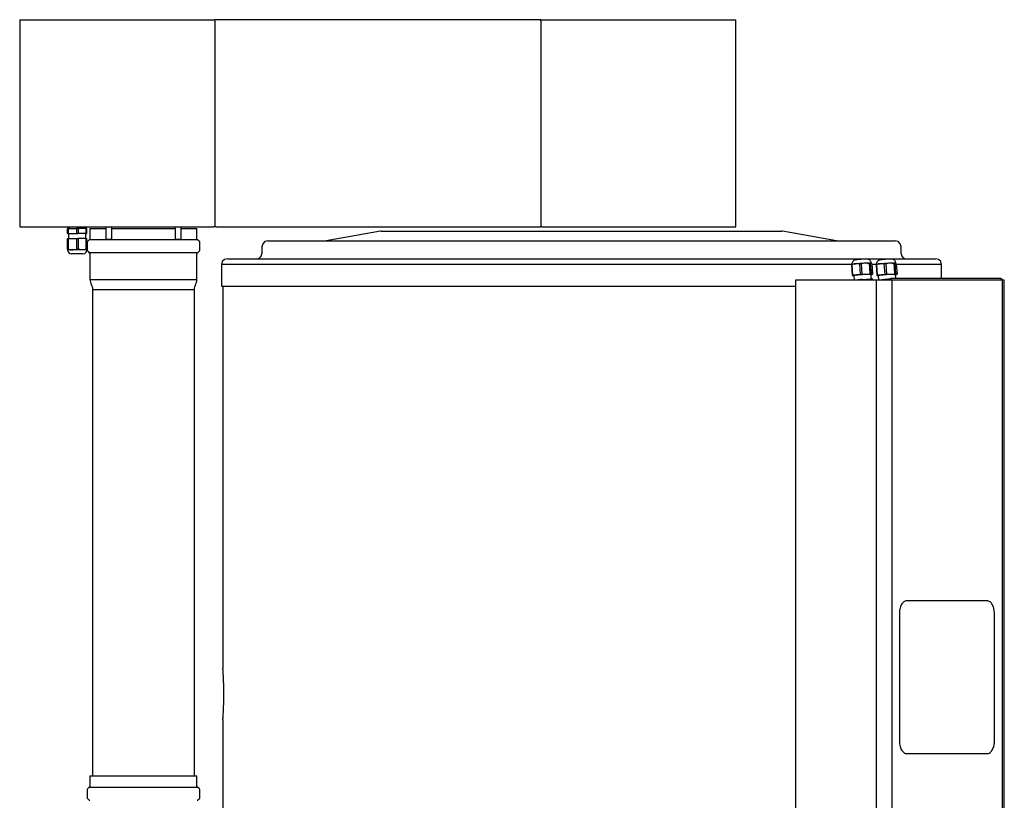
# Model space of a CAD drawing. Extents: x 3850 to 4894, y 151 to 2194.
# Drawn here: x 3911 to 4876, y 1429 to 2194 of the extents above; entities that cross this region are included whole.
import ezdxf

# ---------------------------------------------------------------- set-up
doc = ezdxf.new("R2010")
doc.units = 0
doc.header["$LTSCALE"] = 0.000394
doc.header["$MEASUREMENT"] = 0
doc.layers.add('DETAIL', color=2, linetype='CONTINUOUS')

msp = doc.modelspace()

# ---------------------------------------------------------------- linework, layer by layer
at = {"layer": 'DETAIL'}
for p, q in [((3911.48, 2194.02), (3911.48, 2192.53)), ((3911.48, 2194.02), (4062.73, 2194.02)), ((3911.48, 2192.53), (3911.48, 1990.85)), ((4062.73, 2194.02), (4102.67, 2194.02)), ((4422.15, 2194.02), (4102.67, 2194.02)), ((4102.67, 2192.53), (4102.67, 2194.02)), ((4102.67, 2192.53), (4102.67, 1990.85)), ((4102.67, 2192.53), (4102.67, 1990.85)), ((4422.15, 2192.53), (4422.15, 2194.02)), ((4422.15, 2194.02), (4462.09, 2194.02)), ((4422.15, 2192.53), (4422.15, 1990.85)), ((4462.09, 2194.02), (4613.35, 2194.02)), ((4613.35, 2192.53), (4613.35, 2194.02)), ((4613.35, 1990.85), (4613.35, 2192.53)), ((3911.48, 1990.85), (4062.73, 1990.85)), ((3958.4, 1984.36), (3958.4, 1989.35)), ((3959.28, 1989.35), (3958.4, 1989.35)), ((3959.28, 1984.36), (3959.28, 1989.35)), ((3959.28, 1989.35), (3967.01, 1989.35)), ((3959.9, 1990.85), (3959.9, 1989.35)), ((3967.01, 1989.35), (3967.01, 1984.36)), ((3968.76, 1989.35), (3967.01, 1989.35)), ((3968.76, 1989.35), (3968.76, 1984.36)), ((3976.49, 1989.35), (3968.76, 1989.35)), ((3975.87, 1989.35), (3975.87, 1990.85)), ((3976.49, 1984.36), (3976.49, 1989.35)), ((3977.37, 1989.35), (3976.49, 1989.35)), ((3977.37, 1984.36), (3977.37, 1989.35)), ((3980.37, 1989.35), (3980.37, 1978.37)), ((3980.37, 1989.35), (3995.84, 1989.35)), ((3995.84, 1990.85), (3995.84, 1979.04)), ((4001.83, 1979.04), (4001.83, 1990.85)), ((4001.83, 1989.35), (4063.73, 1989.35)), ((4062.73, 1990.85), (4101.17, 1990.85)), ((4063.73, 1990.85), (4063.73, 1979.04)), ((4069.72, 1979.04), (4069.72, 1990.85)), ((4069.72, 1989.35), (4085.2, 1989.35)), ((4085.2, 1978.37), (4085.2, 1989.35)), ((4102.67, 1990.85), (4101.17, 1990.85)), ((4104.17, 1990.85), (4102.67, 1990.85)), ((4104.17, 1990.85), (4420.66, 1990.85)), ((4420.66, 1990.85), (4422.15, 1990.85)), ((4423.65, 1990.85), (4422.15, 1990.85)), ((4423.65, 1990.85), (4453.1, 1990.85)), ((4453.1, 1990.85), (4471.08, 1990.85)), ((4471.08, 1990.85), (4598.15, 1990.85)), ((4598.15, 1990.85), (4613.35, 1990.85)), ((3958.4, 1984.36), (3959.28, 1984.36)), ((3958.4, 1968.96), (3958.4, 1979.37)), ((3958.4, 1979.37), (3959.28, 1979.37)), ((3959.28, 1984.36), (3967.01, 1984.36)), ((3959.28, 1968.96), (3959.28, 1979.37)), ((3959.28, 1979.37), (3967.01, 1979.37)), ((3959.4, 1984.36), (3959.4, 1979.37)), ((3967.01, 1984.36), (3968.76, 1984.36)), ((3967.01, 1979.37), (3968.76, 1979.37)), ((3967.01, 1979.37), (3967.01, 1968.96)), ((3976.49, 1984.36), (3968.76, 1984.36)), ((3968.76, 1979.37), (3968.76, 1968.96)), ((3976.49, 1979.37), (3968.76, 1979.37)), ((3976.37, 1979.37), (3976.37, 1984.36)), ((3976.49, 1984.36), (3977.37, 1984.36)), ((3976.49, 1968.96), (3976.49, 1979.37)), ((3976.49, 1979.37), (3977.37, 1979.37)), ((3977.37, 1968.96), (3977.37, 1979.37)), ((3979.82, 1978.31), (3979.73, 1978.24)), ((3979.94, 1978.35), (3979.82, 1978.31)), ((3980.06, 1978.37), (3979.94, 1978.35)), ((3980.06, 1978.37), (4085.51, 1978.37)), ((3995.84, 1979.04), (3996.38, 1978.49)), ((4001.29, 1978.49), (3996.38, 1978.49)), ((4001.29, 1978.49), (4001.83, 1979.04)), ((4063.73, 1979.04), (4064.27, 1978.49)), ((4069.18, 1978.49), (4064.27, 1978.49)), ((4069.18, 1978.49), (4069.72, 1979.04)), ((4085.63, 1978.35), (4085.51, 1978.37)), ((4085.74, 1978.31), (4085.63, 1978.35)), ((4085.84, 1978.24), (4085.74, 1978.31)), ((4264.97, 1986.77), (4212.01, 1977.29)), ((4265.3, 1986.81), (4264.97, 1986.76)), ((4265.64, 1986.84), (4265.3, 1986.81)), ((4265.99, 1986.85), (4265.64, 1986.84)), ((4265.99, 1986.85), (4658.2, 1986.85)), ((4658.54, 1986.84), (4658.2, 1986.85)), ((4658.89, 1986.81), (4658.54, 1986.84)), ((4659.21, 1986.76), (4658.89, 1986.81)), ((4712.18, 1977.29), (4659.22, 1986.77)), ((3958.4, 1968.96), (3958.4, 1968.39)), ((3958.4, 1968.96), (3959.28, 1968.96)), ((3959.28, 1968.96), (3961.18, 1968.54)), ((3965.25, 1968.56), (3967.01, 1968.96)), ((3967.01, 1968.96), (3968.76, 1968.96)), ((3970.52, 1968.56), (3968.76, 1968.96)), ((3976.49, 1968.96), (3974.59, 1968.54)), ((3976.49, 1968.96), (3977.37, 1968.96)), ((3977.37, 1968.96), (3977.37, 1968.39)), ((3977.68, 1976.12), (3977.62, 1975.7)), ((3977.62, 1975.7), (3977.62, 1968.06)), ((3977.85, 1976.5), (3977.68, 1976.12)), ((3978.12, 1976.81), (3977.85, 1976.5)), ((3979.73, 1978.24), (3978.12, 1976.82)), ((4087.44, 1976.82), (4085.84, 1978.24)), ((4087.71, 1976.5), (4087.44, 1976.81)), ((4087.88, 1976.12), (4087.71, 1976.5)), ((4087.94, 1975.7), (4087.88, 1976.12)), ((4087.94, 1968.06), (4087.94, 1975.7)), ((4149.62, 1974.35), (4148.83, 1971.44)), ((4148.83, 1971.44), (4148.83, 1964.54)), ((4151.7, 1976.43), (4149.62, 1974.35)), ((4154.61, 1977.22), (4151.7, 1976.43)), ((4154.61, 1977.22), (4769.57, 1977.22)), ((4211.16, 1977.22), (4211.44, 1977.23)), ((4211.44, 1977.23), (4211.73, 1977.26)), ((4211.73, 1977.26), (4212.01, 1977.3)), ((4712.18, 1977.3), (4712.45, 1977.26)), ((4712.45, 1977.26), (4712.74, 1977.23)), ((4712.74, 1977.23), (4713.03, 1977.22)), ((4772.49, 1976.43), (4769.57, 1977.22)), ((4774.56, 1974.35), (4772.49, 1976.43)), ((4775.35, 1971.44), (4774.56, 1974.35)), ((4775.36, 1964.54), (4775.36, 1971.44)), ((3958.4, 1968.39), (3958.95, 1966.37)), ((3963.14, 1968.39), (3958.4, 1968.39)), ((3958.95, 1966.37), (3960.38, 1964.94)), ((3960.38, 1964.94), (3962.4, 1964.39)), ((3961.18, 1968.54), (3963.14, 1968.39)), ((3967.89, 1964.39), (3962.4, 1964.39)), ((3963.14, 1968.39), (3963.48, 1968.39)), ((3972.63, 1968.39), (3963.14, 1968.39)), ((3963.48, 1968.39), (3965.25, 1968.56)), ((3973.38, 1964.39), (3967.89, 1964.39)), ((3972.29, 1968.39), (3970.52, 1968.56)), ((3972.63, 1968.39), (3972.29, 1968.39)), ((3974.59, 1968.54), (3972.63, 1968.39)), ((3977.37, 1968.39), (3972.63, 1968.39)), ((3973.38, 1964.39), (3975.39, 1964.94)), ((3975.39, 1964.94), (3976.82, 1966.37)), ((3976.82, 1966.37), (3977.37, 1968.39)), ((3977.62, 1968.06), (3977.68, 1967.64)), ((3977.68, 1967.64), (3977.85, 1967.26)), ((3977.85, 1967.26), (3978.12, 1966.94)), ((3978.12, 1966.94), (3979.73, 1965.52)), ((3979.73, 1965.52), (3979.82, 1965.45)), ((3979.82, 1965.45), (3979.94, 1965.41)), ((3979.94, 1965.41), (3980.06, 1965.39)), ((4085.51, 1965.39), (3980.06, 1965.39)), ((3980.37, 1965.39), (3980.37, 1939.43)), ((4085.2, 1939.43), (4085.2, 1965.39)), ((4085.51, 1965.39), (4085.63, 1965.41)), ((4085.63, 1965.41), (4085.74, 1965.45)), ((4085.74, 1965.45), (4085.84, 1965.52)), ((4085.84, 1965.52), (4087.44, 1966.94)), ((4087.44, 1966.94), (4087.71, 1967.26)), ((4087.71, 1967.26), (4087.88, 1967.64)), ((4087.88, 1967.64), (4087.94, 1968.06)), ((4115.05, 1959.72), (4112.14, 1958.93)), ((4115.05, 1959.72), (4809.13, 1959.72)), ((4144.01, 1959.72), (4146.44, 1960.38)), ((4146.44, 1960.38), (4148.17, 1962.11)), ((4148.17, 1962.11), (4148.83, 1964.54)), ((4734.72, 1958.98), (4733.97, 1958.91)), ((4735.49, 1959.04), (4734.72, 1958.98)), ((4736.28, 1959.1), (4735.49, 1959.04)), ((4737.07, 1959.15), (4736.28, 1959.1)), ((4737.85, 1959.2), (4737.07, 1959.15)), ((4738.61, 1959.24), (4737.85, 1959.2)), ((4739.34, 1959.27), (4738.61, 1959.24)), ((4740.03, 1959.29), (4739.34, 1959.27)), ((4740.68, 1959.3), (4740.03, 1959.29)), ((4740.97, 1959.3), (4740.68, 1959.3)), ((4741.44, 1959.3), (4740.97, 1959.3)), ((4741.94, 1959.28), (4741.44, 1959.3)), ((4742.26, 1959.25), (4741.94, 1959.28)), ((4742.55, 1959.22), (4742.26, 1959.25)), ((4742.83, 1959.16), (4742.55, 1959.22)), ((4743.15, 1959.08), (4742.83, 1959.16)), ((4743.5, 1958.96), (4743.15, 1959.08)), ((4758.75, 1958.98), (4758.01, 1958.91)), ((4759.53, 1959.04), (4758.75, 1958.98)), ((4760.32, 1959.1), (4759.53, 1959.04)), ((4761.11, 1959.15), (4760.32, 1959.1)), ((4761.89, 1959.2), (4761.11, 1959.15)), ((4762.64, 1959.24), (4761.89, 1959.2)), ((4763.37, 1959.27), (4762.64, 1959.24)), ((4764.06, 1959.29), (4763.37, 1959.27)), ((4764.72, 1959.3), (4764.06, 1959.29)), ((4765.01, 1959.3), (4764.72, 1959.3)), ((4765.47, 1959.3), (4765.01, 1959.3)), ((4765.97, 1959.28), (4765.47, 1959.3)), ((4766.3, 1959.25), (4765.97, 1959.28)), ((4766.58, 1959.22), (4766.3, 1959.25)), ((4766.86, 1959.16), (4766.58, 1959.22)), ((4767.18, 1959.08), (4766.86, 1959.16)), ((4767.54, 1958.96), (4767.18, 1959.08)), ((4775.36, 1964.54), (4776.02, 1962.11)), ((4776.02, 1962.11), (4777.74, 1960.38)), ((4777.74, 1960.38), (4780.17, 1959.72)), ((4812.05, 1958.93), (4809.13, 1959.72)), ((4110.06, 1956.85), (4109.27, 1953.94)), ((4109.27, 1953.94), (4109.27, 1944.97)), ((4726.88, 1953.94), (4109.27, 1953.94)), ((4112.14, 1958.93), (4110.06, 1956.85)), ((4726.71, 1953.74), (4726.95, 1954.06)), ((4726.78, 1953.75), (4726.71, 1953.74)), ((4726.71, 1953.74), (4727.43, 1943.37)), ((4726.85, 1953.77), (4726.78, 1953.75)), ((4726.93, 1953.78), (4726.85, 1953.77)), ((4727.01, 1953.8), (4726.93, 1953.78)), ((4726.95, 1954.06), (4726.98, 1954.07)), ((4727.18, 1954.22), (4726.97, 1954.08)), ((4727.1, 1953.82), (4727.01, 1953.8)), ((4727.19, 1953.84), (4727.1, 1953.82)), ((4727.2, 1955.17), (4727.14, 1954.56)), ((4727.14, 1954.56), (4727.16, 1954.17)), ((4727.18, 1954.22), (4727.2, 1954.23)), ((4727.29, 1953.85), (4727.19, 1953.84)), ((4727.36, 1955.76), (4727.2, 1955.17)), ((4727.2, 1954.23), (4727.38, 1954.3)), ((4727.39, 1953.87), (4727.29, 1953.85)), ((4727.59, 1956.31), (4727.36, 1955.76)), ((4727.38, 1954.3), (4727.69, 1954.38)), ((4727.68, 1953.99), (4727.39, 1953.87)), ((4728.11, 1943.5), (4727.39, 1953.87)), ((4727.91, 1956.82), (4727.59, 1956.31)), ((4729.28, 1954.53), (4727.68, 1953.99)), ((4727.69, 1954.38), (4728.12, 1954.46)), ((4728.28, 1957.25), (4727.91, 1956.82)), ((4728.12, 1954.46), (4728.66, 1954.55)), ((4728.68, 1957.62), (4728.28, 1957.25)), ((4728.66, 1954.55), (4729.31, 1954.64)), ((4729.09, 1957.9), (4728.68, 1957.62)), ((4729.47, 1958.1), (4729.09, 1957.9)), ((4730.9, 1954.83), (4729.28, 1954.53)), ((4729.31, 1954.64), (4730.06, 1954.74)), ((4729.81, 1958.25), (4729.47, 1958.1)), ((4730.11, 1958.35), (4729.81, 1958.25)), ((4730.06, 1954.74), (4730.9, 1954.83)), ((4730.46, 1958.44), (4730.11, 1958.35)), ((4730.88, 1958.53), (4730.46, 1958.44)), ((4731.42, 1958.62), (4730.88, 1958.53)), ((4730.9, 1954.83), (4731.81, 1954.93)), ((4732.09, 1954.9), (4730.9, 1954.83)), ((4731.99, 1958.7), (4731.42, 1958.62)), ((4731.81, 1954.93), (4732.79, 1955.02)), ((4732.6, 1958.77), (4731.99, 1958.7)), ((4733.29, 1954.83), (4732.09, 1954.9)), ((4733.26, 1958.84), (4732.6, 1958.77)), ((4732.79, 1955.02), (4733.82, 1955.12)), ((4733.97, 1958.91), (4733.26, 1958.84)), ((4734.49, 1954.65), (4733.29, 1954.83)), ((4733.82, 1955.12), (4734.89, 1955.2)), ((4734.71, 1954.66), (4734.49, 1954.65)), ((4734.49, 1954.65), (4735.21, 1944.28)), ((4734.92, 1954.68), (4734.71, 1954.66)), ((4734.89, 1955.2), (4735.98, 1955.28)), ((4735.14, 1954.7), (4734.92, 1954.68)), ((4735.35, 1954.72), (4735.14, 1954.7)), ((4735.57, 1954.73), (4735.35, 1954.72)), ((4735.79, 1954.75), (4735.57, 1954.73)), ((4736.01, 1954.76), (4735.79, 1954.75)), ((4735.98, 1955.28), (4737.09, 1955.36)), ((4736.22, 1954.78), (4736.01, 1954.76)), ((4736.22, 1954.78), (4738.22, 1955.3)), ((4736.22, 1954.78), (4736.95, 1944.41)), ((4737.09, 1955.36), (4738.18, 1955.43)), ((4738.18, 1955.43), (4739.25, 1955.49)), ((4738.22, 1955.3), (4740.29, 1955.55)), ((4739.25, 1955.49), (4740.29, 1955.55)), ((4740.29, 1955.55), (4741.27, 1955.59)), ((4740.29, 1955.55), (4740.65, 1955.56)), ((4740.65, 1955.56), (4742.53, 1955.48)), ((4741.27, 1955.59), (4742.2, 1955.62)), ((4742.2, 1955.62), (4743.05, 1955.65)), ((4742.53, 1955.48), (4744.43, 1955.17)), ((4743.05, 1955.65), (4743.81, 1955.66)), ((4743.9, 1958.79), (4743.5, 1958.96)), ((4743.81, 1955.66), (4744.47, 1955.66)), ((4744.3, 1958.55), (4743.9, 1958.79)), ((4744.7, 1958.24), (4744.3, 1958.55)), ((4744.57, 1955.17), (4744.43, 1955.17)), ((4745.15, 1944.8), (4744.43, 1955.17)), ((4744.47, 1955.66), (4745.03, 1955.65)), ((4744.72, 1955.17), (4744.57, 1955.17)), ((4745.08, 1957.87), (4744.7, 1958.24)), ((4744.85, 1955.17), (4744.72, 1955.17)), ((4744.99, 1955.17), (4744.85, 1955.17)), ((4745.12, 1955.17), (4744.99, 1955.17)), ((4745.03, 1955.65), (4745.47, 1955.62)), ((4745.41, 1957.43), (4745.08, 1957.87)), ((4745.24, 1955.17), (4745.12, 1955.17)), ((4745.37, 1955.17), (4745.24, 1955.17)), ((4745.49, 1955.17), (4745.37, 1955.17)), ((4745.7, 1956.92), (4745.41, 1957.43)), ((4745.47, 1955.62), (4745.8, 1955.59)), ((4745.71, 1955.48), (4745.49, 1955.17)), ((4746.21, 1944.8), (4745.49, 1955.17)), ((4745.91, 1956.35), (4745.7, 1956.92)), ((4745.95, 1955.56), (4745.71, 1955.48)), ((4745.8, 1955.59), (4746, 1955.55)), ((4746.05, 1955.72), (4745.91, 1956.35)), ((4746, 1955.55), (4745.95, 1955.56)), ((4746.29, 1955.3), (4746, 1955.55)), ((4746.06, 1955.49), (4746.05, 1955.72)), ((4746.59, 1954.78), (4746.29, 1955.3)), ((4746.59, 1954.78), (4747.31, 1944.41)), ((4750.92, 1953.94), (4746.65, 1953.94)), ((4750.74, 1953.74), (4750.98, 1954.06)), ((4750.81, 1953.75), (4750.74, 1953.74)), ((4750.74, 1953.74), (4751.46, 1943.37)), ((4750.88, 1953.77), (4750.81, 1953.75)), ((4750.96, 1953.78), (4750.88, 1953.77)), ((4751.05, 1953.8), (4750.96, 1953.78)), ((4750.98, 1954.06), (4751.01, 1954.07)), ((4751.22, 1954.22), (4751, 1954.08)), ((4751.13, 1953.82), (4751.05, 1953.8)), ((4751.22, 1953.84), (4751.13, 1953.82)), ((4751.23, 1955.17), (4751.17, 1954.56)), ((4751.17, 1954.56), (4751.19, 1954.17)), ((4751.22, 1954.22), (4751.23, 1954.23)), ((4751.32, 1953.85), (4751.22, 1953.84)), ((4751.39, 1955.76), (4751.23, 1955.17)), ((4751.23, 1954.23), (4751.42, 1954.3)), ((4751.42, 1953.87), (4751.32, 1953.85)), ((4751.63, 1956.31), (4751.39, 1955.76)), ((4751.42, 1954.3), (4751.72, 1954.38)), ((4751.71, 1953.99), (4751.42, 1953.87)), ((4752.14, 1943.5), (4751.42, 1953.87)), ((4751.94, 1956.82), (4751.63, 1956.31)), ((4753.31, 1954.53), (4751.71, 1953.99)), ((4751.72, 1954.38), (4752.15, 1954.46)), ((4752.31, 1957.25), (4751.94, 1956.82)), ((4752.15, 1954.46), (4752.7, 1954.55)), ((4752.71, 1957.62), (4752.31, 1957.25)), ((4752.7, 1954.55), (4753.34, 1954.64)), ((4753.12, 1957.9), (4752.71, 1957.62)), ((4753.5, 1958.1), (4753.12, 1957.9)), ((4754.93, 1954.83), (4753.31, 1954.53)), ((4753.34, 1954.64), (4754.09, 1954.74)), ((4753.84, 1958.25), (4753.5, 1958.1)), ((4754.14, 1958.35), (4753.84, 1958.25)), ((4754.09, 1954.74), (4754.93, 1954.83)), ((4754.49, 1958.44), (4754.14, 1958.35)), ((4754.92, 1958.53), (4754.49, 1958.44)), ((4755.46, 1958.62), (4754.92, 1958.53)), ((4754.93, 1954.83), (4755.85, 1954.93)), ((4756.12, 1954.9), (4754.93, 1954.83)), ((4756.02, 1958.7), (4755.46, 1958.62)), ((4755.85, 1954.93), (4756.83, 1955.02)), ((4756.63, 1958.77), (4756.02, 1958.7)), ((4757.33, 1954.83), (4756.12, 1954.9)), ((4757.3, 1958.84), (4756.63, 1958.77)), ((4756.83, 1955.02), (4757.86, 1955.12)), ((4758.01, 1958.91), (4757.3, 1958.84)), ((4758.53, 1954.65), (4757.33, 1954.83)), ((4757.86, 1955.12), (4758.93, 1955.2)), ((4758.74, 1954.66), (4758.53, 1954.65)), ((4758.53, 1954.65), (4759.25, 1944.28)), ((4758.96, 1954.68), (4758.74, 1954.66)), ((4758.93, 1955.2), (4760.02, 1955.28)), ((4759.17, 1954.7), (4758.96, 1954.68)), ((4759.39, 1954.72), (4759.17, 1954.7)), ((4759.6, 1954.73), (4759.39, 1954.72)), ((4759.82, 1954.75), (4759.6, 1954.73)), ((4760.04, 1954.76), (4759.82, 1954.75)), ((4760.02, 1955.28), (4761.12, 1955.36)), ((4760.26, 1954.78), (4760.04, 1954.76)), ((4760.26, 1954.78), (4762.25, 1955.3)), ((4760.26, 1954.78), (4760.98, 1944.41)), ((4761.12, 1955.36), (4762.21, 1955.43)), ((4762.21, 1955.43), (4763.28, 1955.49)), ((4762.25, 1955.3), (4764.32, 1955.55)), ((4763.28, 1955.49), (4764.32, 1955.55)), ((4764.32, 1955.55), (4765.31, 1955.59)), ((4764.32, 1955.55), (4764.68, 1955.56)), ((4764.68, 1955.56), (4766.57, 1955.48)), ((4765.31, 1955.59), (4766.23, 1955.62)), ((4766.23, 1955.62), (4767.08, 1955.65)), ((4766.57, 1955.48), (4768.47, 1955.17)), ((4767.08, 1955.65), (4767.84, 1955.66)), ((4767.93, 1958.79), (4767.54, 1958.96)), ((4767.84, 1955.66), (4768.5, 1955.66)), ((4768.34, 1958.55), (4767.93, 1958.79)), ((4768.73, 1958.24), (4768.34, 1958.55)), ((4768.61, 1955.17), (4768.47, 1955.17)), ((4769.19, 1944.8), (4768.47, 1955.17)), ((4768.5, 1955.66), (4769.06, 1955.65)), ((4768.75, 1955.17), (4768.61, 1955.17)), ((4769.11, 1957.87), (4768.73, 1958.24)), ((4768.89, 1955.17), (4768.75, 1955.17)), ((4769.02, 1955.17), (4768.89, 1955.17)), ((4769.15, 1955.17), (4769.02, 1955.17)), ((4769.06, 1955.65), (4769.51, 1955.62)), ((4769.45, 1957.43), (4769.11, 1957.87)), ((4769.28, 1955.17), (4769.15, 1955.17)), ((4769.4, 1955.17), (4769.28, 1955.17)), ((4769.52, 1955.17), (4769.4, 1955.17)), ((4769.73, 1956.92), (4769.45, 1957.43)), ((4769.51, 1955.62), (4769.83, 1955.59)), ((4769.74, 1955.48), (4769.52, 1955.17)), ((4770.24, 1944.8), (4769.52, 1955.17)), ((4769.95, 1956.35), (4769.73, 1956.92)), ((4769.98, 1955.56), (4769.74, 1955.48)), ((4769.83, 1955.59), (4770.03, 1955.55)), ((4770.08, 1955.72), (4769.95, 1956.35)), ((4770.03, 1955.55), (4769.98, 1955.56)), ((4770.32, 1955.3), (4770.03, 1955.55)), ((4770.09, 1955.49), (4770.08, 1955.72)), ((4770.62, 1954.78), (4770.32, 1955.3)), ((4770.62, 1954.78), (4771.34, 1944.41)), ((4814.92, 1953.94), (4770.68, 1953.94)), ((4814.12, 1956.85), (4812.05, 1958.93)), ((4814.92, 1953.94), (4814.12, 1956.85)), ((4814.92, 1944.94), (4814.92, 1953.94)), ((4109.27, 1944.97), (4109.27, 1944.83)), ((4109.27, 1944.83), (4109.27, 1944.43)), ((4109.27, 1944.43), (4109.27, 1943.8)), ((4109.27, 1943.8), (4109.28, 1943.03)), ((4109.28, 1941.38), (4109.27, 1940.7)), ((4109.27, 1940.7), (4109.27, 1940.22)), ((4109.27, 1940.22), (4109.27, 1939.99)), ((4109.27, 1940.01), (4109.27, 1932.84)), ((4109.27, 1939.99), (4109.27, 1940.01)), ((4109.28, 1943.03), (4109.28, 1942.19)), ((4109.28, 1942.19), (4109.28, 1941.38)), ((4727.5, 1943.39), (4727.43, 1943.37)), ((4727.43, 1943.37), (4728.53, 1942.98)), ((4727.58, 1943.4), (4727.5, 1943.39)), ((4727.65, 1943.42), (4727.58, 1943.4)), ((4727.74, 1943.43), (4727.65, 1943.42)), ((4727.83, 1943.45), (4727.74, 1943.43)), ((4727.92, 1943.47), (4727.83, 1943.45)), ((4728.01, 1943.48), (4727.92, 1943.47)), ((4728.11, 1943.5), (4728.01, 1943.48)), ((4735.21, 1944.28), (4728.11, 1943.5)), ((4728.53, 1942.98), (4728.65, 1942.98)), ((4728.65, 1942.98), (4728.77, 1942.98)), ((4728.77, 1942.98), (4728.9, 1942.98)), ((4728.9, 1942.98), (4728.93, 1942.98)), ((4728.91, 1943.3), (4728.97, 1943.36)), ((4728.91, 1943.3), (4729.22, 1938.79)), ((4728.91, 1943.3), (4728.91, 1943.3)), ((4728.97, 1943.36), (4729.15, 1943.43)), ((4729.15, 1943.43), (4729.45, 1943.5)), ((4729.45, 1943.5), (4729.86, 1943.57)), ((4729.86, 1943.57), (4730.37, 1943.66)), ((4730.37, 1943.66), (4730.98, 1943.74)), ((4730.98, 1943.74), (4731.68, 1943.83)), ((4731.68, 1943.83), (4732.47, 1943.91)), ((4732.47, 1943.91), (4733.32, 1944)), ((4733.32, 1944), (4734.22, 1944.09)), ((4734.22, 1944.09), (4735.18, 1944.17)), ((4735.18, 1944.17), (4736.16, 1944.25)), ((4735.43, 1944.3), (4735.21, 1944.28)), ((4735.65, 1944.31), (4735.43, 1944.3)), ((4735.86, 1944.33), (4735.65, 1944.31)), ((4736.08, 1944.35), (4735.86, 1944.33)), ((4736.29, 1944.36), (4736.08, 1944.35)), ((4736.16, 1944.25), (4737.16, 1944.32)), ((4736.51, 1944.38), (4736.29, 1944.36)), ((4736.73, 1944.4), (4736.51, 1944.38)), ((4736.95, 1944.41), (4736.73, 1944.4)), ((4736.95, 1944.41), (4745.15, 1944.8)), ((4737.16, 1944.32), (4738.16, 1944.39)), ((4737.3, 1939.44), (4745.5, 1939.83)), ((4738.16, 1944.39), (4739.15, 1944.45)), ((4739.15, 1944.45), (4740.12, 1944.51)), ((4740.12, 1944.51), (4741.04, 1944.55)), ((4741.04, 1944.55), (4741.92, 1944.59)), ((4741.92, 1944.59), (4742.73, 1944.61)), ((4742.73, 1944.61), (4743.47, 1944.63)), ((4743.47, 1944.63), (4744.12, 1944.63)), ((4744.12, 1944.63), (4744.68, 1944.63)), ((4744.68, 1944.63), (4745.13, 1944.61)), ((4745.13, 1944.61), (4745.48, 1944.59)), ((4745.3, 1944.8), (4745.15, 1944.8)), ((4745.44, 1944.8), (4745.3, 1944.8)), ((4745.58, 1944.8), (4745.44, 1944.8)), ((4745.48, 1944.59), (4745.71, 1944.55)), ((4745.65, 1939.83), (4745.5, 1939.83)), ((4745.57, 1938.79), (4745.5, 1939.83)), ((4745.71, 1944.8), (4745.58, 1944.8)), ((4745.79, 1939.83), (4745.65, 1939.83)), ((4745.84, 1944.8), (4745.71, 1944.8)), ((4745.71, 1944.55), (4745.82, 1944.51)), ((4745.93, 1939.83), (4745.79, 1939.83)), ((4745.82, 1944.51), (4745.84, 1944.48)), ((4745.97, 1944.8), (4745.84, 1944.8)), ((4746.16, 1939.83), (4745.84, 1944.48)), ((4746.63, 1944.28), (4745.86, 1944.19)), ((4746.06, 1939.83), (4745.93, 1939.83)), ((4746.09, 1944.8), (4745.97, 1944.8)), ((4746.19, 1939.83), (4746.06, 1939.83)), ((4746.21, 1944.8), (4746.09, 1944.8)), ((4746.31, 1939.83), (4746.19, 1939.83)), ((4747.31, 1944.41), (4746.21, 1944.8)), ((4746.44, 1939.83), (4746.31, 1939.83)), ((4746.56, 1939.83), (4746.44, 1939.83)), ((4746.63, 1938.79), (4746.56, 1939.83)), ((4747.66, 1939.44), (4746.56, 1939.83)), ((4746.63, 1944.28), (4746.73, 1944.3)), ((4746.73, 1944.3), (4746.83, 1944.31)), ((4746.83, 1944.31), (4746.92, 1944.33)), ((4746.92, 1944.33), (4747, 1944.35)), ((4747, 1944.35), (4747.09, 1944.36)), ((4747.09, 1944.36), (4747.17, 1944.38)), ((4747.17, 1944.38), (4747.24, 1944.4)), ((4747.24, 1944.4), (4747.31, 1944.41)), ((4751.21, 1938.79), (4764.83, 1940.28)), ((4751.53, 1943.39), (4751.46, 1943.37)), ((4751.46, 1943.37), (4752.57, 1942.98)), ((4751.61, 1943.4), (4751.53, 1943.39)), ((4751.69, 1943.42), (4751.61, 1943.4)), ((4751.77, 1943.43), (4751.69, 1943.42)), ((4751.86, 1943.45), (4751.77, 1943.43)), ((4751.95, 1943.47), (4751.86, 1943.45)), ((4752.04, 1943.48), (4751.95, 1943.47)), ((4752.14, 1943.5), (4752.04, 1943.48)), ((4759.25, 1944.28), (4752.14, 1943.5)), ((4752.57, 1942.98), (4752.69, 1942.98)), ((4752.69, 1942.98), (4752.81, 1942.98)), ((4752.81, 1942.98), (4752.93, 1942.98)), ((4752.93, 1942.98), (4752.96, 1942.98)), ((4752.94, 1943.3), (4753, 1943.36)), ((4752.94, 1943.3), (4753.24, 1939.01)), ((4752.94, 1943.3), (4752.94, 1943.3)), ((4753, 1943.36), (4753.18, 1943.43)), ((4753.18, 1943.43), (4753.48, 1943.5)), ((4753.48, 1943.5), (4753.89, 1943.57)), ((4753.89, 1943.57), (4754.41, 1943.66)), ((4754.41, 1943.66), (4755.02, 1943.74)), ((4755.02, 1943.74), (4755.72, 1943.83)), ((4755.72, 1943.83), (4756.5, 1943.91)), ((4756.5, 1943.91), (4757.35, 1944)), ((4757.35, 1944), (4758.26, 1944.09)), ((4758.26, 1944.09), (4759.21, 1944.17)), ((4759.21, 1944.17), (4760.19, 1944.25)), ((4759.46, 1944.3), (4759.25, 1944.28)), ((4759.68, 1944.31), (4759.46, 1944.3)), ((4759.89, 1944.33), (4759.68, 1944.31)), ((4760.11, 1944.35), (4759.89, 1944.33)), ((4760.33, 1944.36), (4760.11, 1944.35)), ((4760.19, 1944.25), (4761.19, 1944.32)), ((4760.55, 1944.38), (4760.33, 1944.36)), ((4760.76, 1944.4), (4760.55, 1944.38)), ((4760.98, 1944.41), (4760.76, 1944.4)), ((4760.98, 1944.41), (4769.19, 1944.8)), ((4761.19, 1944.32), (4762.19, 1944.39)), ((4762.19, 1944.39), (4763.19, 1944.45)), ((4763.19, 1944.45), (4764.15, 1944.51)), ((4764.15, 1944.51), (4765.08, 1944.55)), ((4765.07, 1940.28), (4764.83, 1940.28)), ((4764.9, 1939.29), (4764.83, 1940.28)), ((4873.08, 1940.29), (4764.93, 1940.29)), ((4765.31, 1940.21), (4765.07, 1940.28)), ((4765.08, 1944.55), (4765.95, 1944.59)), ((4765.54, 1940.08), (4765.31, 1940.21)), ((4765.74, 1939.89), (4765.54, 1940.08)), ((4765.9, 1939.66), (4765.74, 1939.89)), ((4765.95, 1944.59), (4766.77, 1944.61)), ((4766.77, 1944.61), (4767.51, 1944.63)), ((4767.51, 1944.63), (4768.16, 1944.63)), ((4768.16, 1944.63), (4768.71, 1944.63)), ((4768.71, 1944.63), (4769.17, 1944.61)), ((4769.17, 1944.61), (4769.51, 1944.59)), ((4769.33, 1944.8), (4769.19, 1944.8)), ((4769.47, 1944.8), (4769.33, 1944.8)), ((4769.61, 1944.8), (4769.47, 1944.8)), ((4769.51, 1944.59), (4769.74, 1944.55)), ((4769.74, 1944.8), (4769.61, 1944.8)), ((4769.88, 1944.8), (4769.74, 1944.8)), ((4769.74, 1944.55), (4769.86, 1944.51)), ((4769.86, 1944.51), (4769.87, 1944.48)), ((4770.16, 1940.29), (4769.87, 1944.48)), ((4770, 1944.8), (4769.88, 1944.8)), ((4770.66, 1944.28), (4769.89, 1944.19)), ((4770.13, 1944.8), (4770, 1944.8)), ((4770.24, 1944.8), (4770.13, 1944.8)), ((4771.34, 1944.41), (4770.24, 1944.8)), ((4770.66, 1944.28), (4770.77, 1944.3)), ((4770.77, 1944.3), (4770.86, 1944.31)), ((4770.86, 1944.31), (4770.95, 1944.33)), ((4770.95, 1944.33), (4771.04, 1944.35)), ((4771.04, 1944.35), (4771.12, 1944.36)), ((4771.12, 1944.36), (4771.2, 1944.38)), ((4771.2, 1944.38), (4771.27, 1944.4)), ((4771.27, 1944.4), (4771.34, 1944.41)), ((4814.91, 1944.25), (4814.92, 1944.73)), ((4814.91, 1943.57), (4814.91, 1944.25)), ((4814.91, 1942.77), (4814.91, 1943.57)), ((4814.91, 1941.93), (4814.91, 1942.77)), ((4814.91, 1941.15), (4814.91, 1941.93)), ((4814.91, 1940.53), (4814.91, 1941.15)), ((4814.92, 1940.29), (4814.91, 1940.53)), ((4814.92, 1944.73), (4814.92, 1944.96)), ((4814.92, 1944.96), (4814.92, 1944.94)), ((4873.08, 1940.29), (4873.23, 1940.28)), ((4873.23, 1940.28), (4873.47, 1940.21)), ((4873.47, 1940.21), (4873.69, 1940.08)), ((4873.69, 1940.08), (4873.89, 1939.89)), ((4873.89, 1939.89), (4874.05, 1939.66)), ((3980.37, 1939.43), (3980.5, 1938.01)), ((3980.37, 1939.43), (4085.2, 1939.43)), ((3980.5, 1938.01), (3980.84, 1936.61)), ((3980.84, 1936.61), (3981.32, 1935.23)), ((3981.32, 1935.23), (3981.84, 1933.85)), ((3981.84, 1933.85), (3982.35, 1932.4)), ((3982.35, 1932.4), (3982.72, 1930.94)), ((3982.72, 1930.94), (3982.86, 1929.45)), ((4082.7, 1929.45), (4082.84, 1930.87)), ((4082.84, 1930.87), (4083.18, 1932.27)), ((4083.18, 1932.27), (4083.65, 1933.65)), ((4083.65, 1933.65), (4084.17, 1935.03)), ((4084.17, 1935.03), (4084.68, 1936.48)), ((4084.68, 1936.48), (4085.05, 1937.94)), ((4085.05, 1937.94), (4085.2, 1939.43)), ((4109.27, 1932.84), (4671.81, 1932.84)), ((4110.66, 1932.84), (4110.66, 1557.89)), ((4671.81, 1938.79), (4671.81, 795.59)), ((4750.74, 1938.79), (4671.81, 1938.79)), ((4735.56, 1939.31), (4730.83, 1938.79)), ((4735.78, 1939.32), (4735.56, 1939.31)), ((4735.56, 1939.31), (4735.6, 1938.79)), ((4735.99, 1939.34), (4735.78, 1939.32)), ((4736.21, 1939.36), (4735.99, 1939.34)), ((4736.42, 1939.38), (4736.21, 1939.36)), ((4736.64, 1939.39), (4736.42, 1939.38)), ((4736.86, 1939.41), (4736.64, 1939.39)), ((4737.08, 1939.43), (4736.86, 1939.41)), ((4737.3, 1939.44), (4737.08, 1939.43)), ((4737.3, 1939.44), (4737.34, 1938.79)), ((4747.66, 1939.44), (4747.7, 1938.79)), ((4766.13, 1938.79), (4750.74, 1938.79)), ((4750.74, 1938.79), (4750.74, 296.39)), ((4760.35, 1938.79), (4764.9, 1939.29)), ((4764.98, 1939.28), (4764.9, 1939.29)), ((4764.9, 1939.29), (4764.96, 1939.29)), ((4765.06, 1939.26), (4764.98, 1939.28)), ((4765.13, 1939.22), (4765.06, 1939.26)), ((4765.2, 1939.16), (4765.13, 1939.22)), ((4765.25, 1939.08), (4765.2, 1939.16)), ((4765.29, 1938.99), (4765.25, 1939.08)), ((4765.32, 1938.89), (4765.29, 1938.99)), ((4765.33, 1938.79), (4765.32, 1938.89)), ((4766.02, 1939.39), (4765.9, 1939.66)), ((4766.1, 1939.1), (4766.02, 1939.39)), ((4766.13, 1938.79), (4766.1, 1939.1)), ((4766.13, 1938.79), (4766.13, 296.39)), ((4874.28, 1938.79), (4766.13, 1938.79)), ((4874.05, 1939.66), (4874.18, 1939.39)), ((4874.18, 1939.39), (4874.25, 1939.1)), ((4874.25, 1939.1), (4874.28, 1938.79)), ((4876.49, 1938.79), (4874.28, 1938.79)), ((4874.28, 1938.79), (4874.28, 296.39)), ((4876.49, 296.39), (4876.49, 1938.79)), ((3982.86, 1929.45), (3982.86, 1452.68)), ((3982.86, 1929.45), (4082.7, 1929.45)), ((4082.7, 1452.68), (4082.7, 1929.45)), ((4776.61, 1621.97), (4776.02, 1621.18)), ((4777.24, 1622.66), (4776.61, 1621.97)), ((4777.91, 1623.23), (4777.24, 1622.66)), ((4778.62, 1623.68), (4777.91, 1623.23)), ((4779.35, 1624), (4778.62, 1623.68)), ((4780.09, 1624.2), (4779.35, 1624)), ((4780.85, 1624.26), (4780.09, 1624.2)), ((4859.56, 1624.26), (4780.85, 1624.26)), ((4860.31, 1624.2), (4859.56, 1624.26)), ((4861.06, 1624), (4860.31, 1624.2)), ((4861.79, 1623.68), (4861.06, 1624)), ((4862.49, 1623.23), (4861.79, 1623.68)), ((4863.16, 1622.66), (4862.49, 1623.23)), ((4863.8, 1621.97), (4863.16, 1622.66)), ((4864.38, 1621.18), (4863.8, 1621.97)), ((4773.67, 1613.53), (4773.64, 1612.28)), ((4773.64, 1612.28), (4773.64, 1486.48)), ((4773.79, 1614.77), (4773.67, 1613.53)), ((4773.99, 1615.98), (4773.79, 1614.77)), ((4774.26, 1617.15), (4773.99, 1615.98)), ((4774.6, 1618.27), (4774.26, 1617.15)), ((4775.01, 1619.32), (4774.6, 1618.27)), ((4775.49, 1620.3), (4775.01, 1619.32)), ((4776.02, 1621.18), (4775.49, 1620.3)), ((4864.92, 1620.3), (4864.38, 1621.18)), ((4865.39, 1619.32), (4864.92, 1620.3)), ((4865.8, 1618.27), (4865.39, 1619.32)), ((4866.15, 1617.15), (4865.8, 1618.27)), ((4866.77, 1612.28), (4866.15, 1617.15)), ((4866.77, 1486.48), (4866.77, 1612.28)), ((4110.67, 1557.68), (4110.66, 1557.89)), ((4110.72, 1557.04), (4110.67, 1557.68)), ((4110.79, 1555.99), (4110.72, 1557.04)), ((4110.88, 1554.55), (4110.79, 1555.99)), ((4110.99, 1552.73), (4110.88, 1554.55)), ((4111.1, 1550.58), (4110.99, 1552.73)), ((4111.21, 1548.13), (4111.1, 1550.58)), ((4111.32, 1545.41), (4111.21, 1548.13)), ((4111.41, 1542.48), (4111.32, 1545.41)), ((4111.49, 1539.4), (4111.41, 1542.48)), ((4111.53, 1536.19), (4111.49, 1539.4)), ((4111.55, 1532.93), (4111.53, 1536.19)), ((4111.41, 1523.38), (4111.49, 1526.47)), ((4111.49, 1526.47), (4111.53, 1529.68)), ((4111.53, 1529.68), (4111.55, 1532.93)), ((4110.99, 1513.13), (4111.1, 1515.29)), ((4111.1, 1515.29), (4111.21, 1517.74)), ((4111.21, 1517.74), (4111.32, 1520.46)), ((4111.32, 1520.46), (4111.41, 1523.38)), ((4110.66, 1507.97), (4110.67, 1508.19)), ((4110.66, 1507.97), (4110.66, 569.24)), ((4110.67, 1508.19), (4110.72, 1508.82)), ((4110.72, 1508.82), (4110.79, 1509.88)), ((4110.79, 1509.88), (4110.88, 1511.32)), ((4110.88, 1511.32), (4110.99, 1513.13)), ((4773.64, 1486.48), (4773.67, 1485.23)), ((4866.73, 1485.23), (4866.77, 1486.48)), ((4773.67, 1485.23), (4773.79, 1483.99)), ((4773.79, 1483.99), (4773.99, 1482.78)), ((4773.99, 1482.78), (4774.26, 1481.61)), ((4774.26, 1481.61), (4774.6, 1480.49)), ((4774.6, 1480.49), (4775.01, 1479.44)), ((4775.01, 1479.44), (4775.49, 1478.47)), ((4775.49, 1478.47), (4776.02, 1477.58)), ((4776.02, 1477.58), (4776.61, 1476.79)), ((4776.61, 1476.79), (4777.24, 1476.11)), ((4863.16, 1476.11), (4863.8, 1476.79)), ((4863.8, 1476.79), (4864.38, 1477.58)), ((4864.38, 1477.58), (4864.92, 1478.47)), ((4864.92, 1478.47), (4865.39, 1479.44)), ((4865.39, 1479.44), (4865.8, 1480.49)), ((4865.8, 1480.49), (4866.15, 1481.61)), ((4866.15, 1481.61), (4866.41, 1482.78)), ((4866.41, 1482.78), (4866.61, 1483.99)), ((4866.61, 1483.99), (4866.73, 1485.23)), ((4777.24, 1476.11), (4777.91, 1475.54)), ((4777.91, 1475.54), (4778.62, 1475.09)), ((4778.62, 1475.09), (4779.35, 1474.76)), ((4779.35, 1474.76), (4780.09, 1474.57)), ((4780.09, 1474.57), (4780.85, 1474.5)), ((4780.85, 1474.5), (4859.56, 1474.5)), ((4859.56, 1474.5), (4860.31, 1474.57)), ((4860.31, 1474.57), (4861.06, 1474.76)), ((4861.06, 1474.76), (4861.79, 1475.09)), ((4861.79, 1475.09), (4862.49, 1475.54)), ((4862.49, 1475.54), (4863.16, 1476.11)), ((3980.37, 1452.68), (3980.37, 1441.7)), ((3980.37, 1452.68), (4085.2, 1452.68)), ((4085.2, 1441.7), (4085.2, 1452.68)), ((3977.68, 1439.45), (3977.62, 1439.03)), ((3977.62, 1439.03), (3977.62, 1431.39)), ((3977.85, 1439.83), (3977.68, 1439.45)), ((3978.12, 1440.15), (3977.85, 1439.83)), ((3979.73, 1441.57), (3978.12, 1440.15)), ((3979.82, 1441.64), (3979.73, 1441.57)), ((3979.94, 1441.68), (3979.82, 1441.64)), ((3980.06, 1441.7), (3979.94, 1441.68)), ((3980.06, 1441.7), (4085.51, 1441.7)), ((4085.63, 1441.68), (4085.51, 1441.7)), ((4085.74, 1441.64), (4085.63, 1441.68)), ((4085.84, 1441.57), (4085.74, 1441.64)), ((4087.44, 1440.15), (4085.84, 1441.57)), ((4087.71, 1439.83), (4087.44, 1440.15)), ((4087.88, 1439.45), (4087.71, 1439.83)), ((4087.94, 1439.03), (4087.88, 1439.45)), ((4087.94, 1431.39), (4087.94, 1439.03)), ((3977.62, 1431.39), (3977.68, 1430.97)), ((3977.68, 1430.97), (3977.85, 1430.59)), ((3977.85, 1430.59), (3978.12, 1430.27)), ((3978.12, 1430.27), (3979.73, 1428.84)), ((3979.73, 1428.85), (3979.82, 1428.78)), ((3979.82, 1428.78), (3979.94, 1428.74)), ((3979.94, 1428.74), (3980.06, 1428.72)), ((4085.51, 1428.72), (4085.63, 1428.74)), ((4085.63, 1428.74), (4085.74, 1428.78)), ((4085.74, 1428.78), (4085.84, 1428.85)), ((4085.84, 1428.84), (4087.44, 1430.27)), ((4087.44, 1430.27), (4087.71, 1430.59)), ((4087.71, 1430.59), (4087.88, 1430.97)), ((4087.88, 1430.97), (4087.94, 1431.39))]:
    msp.add_line(p, q, dxfattribs=at)

doc.saveas('drawing.dxf')
